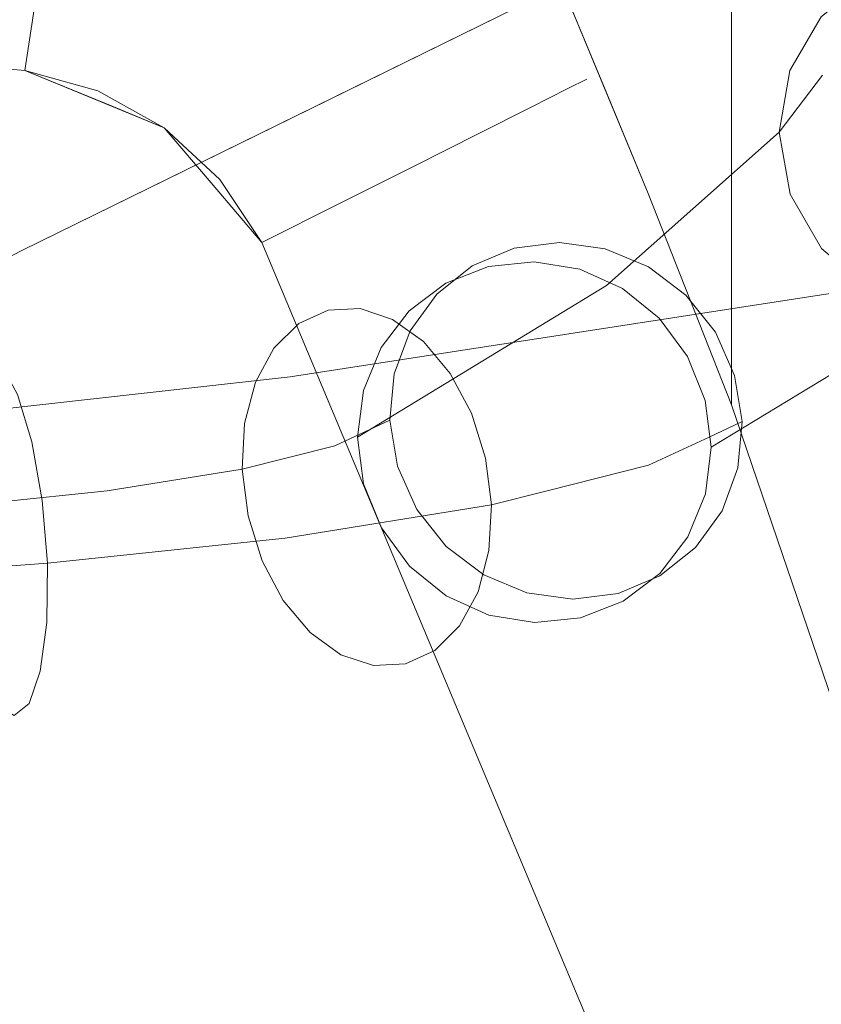
# Model space of a CAD drawing. Units: inches. Extents: x -11.9 to 12.7, y -12.2 to 11.9.
# Drawn here: x 8 to 9.9, y 7.3 to 9.6 of the extents above; entities that cross this region are included whole.
import ezdxf

# ---------------------------------------------------------------- set-up
doc = ezdxf.new("R2010")
doc.units = ezdxf.units.IN
doc.header["$MEASUREMENT"] = 0
doc.layers.add('SEAT-BASEMETAL', color=5, linetype='Continuous', lineweight=9)
doc.layers.add('SEAT-FABRIC', color=5, linetype='Continuous', lineweight=9)

msp = doc.modelspace()

# ---------------------------------------------------------------- linework, layer by layer
at = {"layer": 'SEAT-BASEMETAL'}
for points, invisible_edges in [([(10.1252, 9.7985, 6.9495), (9.9847, 9.7491, 6.9283), (9.6243, 9.4074, 9.8114)], 14), ([(10.2747, 9.7967, 6.9651), (10.1252, 9.7985, 6.9495), (9.6243, 9.4074, 9.8114)], 14), ([(10.0298, 9.3535, 9.875), (10.2747, 9.7967, 6.9651), (9.6243, 9.4074, 9.8114)], 15), ([(9.5795, 9.3669, 8.8682), (9.6243, 9.4074, 9.8114), (9.9847, 9.7491, 6.9283)], 15), ([(9.5795, 9.3669, 8.8682), (9.9847, 9.7491, 6.9283), (9.8704, 9.6547, 6.9042)], 13), ([(9.7957, 9.5264, 6.8799), (9.5795, 9.3669, 8.8682), (9.8704, 9.6547, 6.9042)], 3), ([(9.7957, 9.5264, 6.8799), (9.8704, 9.6547, 6.9042), (9.8735, 9.5158, 5.7929)], 14), ([(9.5795, 9.3669, 8.8682), (9.7957, 9.5264, 6.8799), (9.77, 9.3798, 6.8585)], 13), ([(9.7957, 9.5264, 6.8799), (9.8735, 9.5158, 5.7929), (9.77, 9.3798, 6.8585)], 1), ([(9.77, 9.3798, 6.8585), (9.8735, 9.5158, 5.7929), (9.7961, 9.2327, 6.8425)], 2), ([(9.871, 9.1027, 6.8338), (9.7961, 9.2327, 6.8425), (9.8735, 9.5158, 5.7929)], 14), ([(9.6243, 9.4074, 9.8114), (8.977, 9.0202, 12.638), (9.0784, 9.0601, 12.6678)], 13), ([(8.977, 9.0202, 12.638), (9.6243, 9.4074, 9.8114), (9.2591, 9.1461, 10.7549)], 15), ([(9.1873, 9.0716, 12.6958), (9.6243, 9.4074, 9.8114), (9.0784, 9.0601, 12.6678)], 3), ([(10.0298, 9.3535, 9.875), (9.6243, 9.4074, 9.8114), (9.1873, 9.0716, 12.6958)], 15), ([(9.6243, 9.4074, 9.8114), (9.5795, 9.3669, 8.8682), (9.2591, 9.1461, 10.7549)], 15), ([(9.7961, 9.2327, 6.8425), (9.3594, 9.0152, 9.7152), (9.77, 9.3798, 6.8585)], 1), ([(9.77, 9.3798, 6.8585), (9.3594, 9.0152, 9.7152), (9.5795, 9.3669, 8.8682)], 14), ([(9.1873, 9.0716, 12.6958), (9.2962, 9.0538, 12.72), (10.0298, 9.3535, 9.875)], 14), ([(9.3594, 9.0152, 9.7152), (9.2591, 9.1461, 10.7549), (9.5795, 9.3669, 8.8682)], 15), ([(9.2962, 9.0538, 12.72), (9.3978, 9.0079, 12.7388), (10.0298, 9.3535, 9.875)], 14), ([(9.485, 8.9371, 12.751), (10.0298, 9.3535, 9.875), (9.3978, 9.0079, 12.7388)], 3), ([(10.0298, 9.3535, 9.875), (9.485, 8.9371, 12.751), (9.552, 8.8463, 12.7557)], 13), ([(10.2126, 8.9978, 9.8612), (10.0298, 9.3535, 9.875), (9.552, 8.8463, 12.7557)], 15), ([(9.5401, 8.661, 9.7013), (9.3594, 9.0152, 9.7152), (9.7961, 9.2327, 6.8425)], 15), ([(9.7961, 9.2327, 6.8425), (9.871, 9.1027, 6.8338), (9.5401, 8.661, 9.7013)], 14), ([(9.3594, 9.0152, 9.7152), (8.7813, 8.7651, 12.5579), (9.2591, 9.1461, 10.7549)], 15), ([(8.8232, 8.8675, 12.5811), (9.2591, 9.1461, 10.7549), (8.7813, 8.7651, 12.5579)], 3), ([(8.8899, 8.9545, 12.6085), (9.2591, 9.1461, 10.7549), (8.8232, 8.8675, 12.5811)], 3), ([(9.2591, 9.1461, 10.7549), (8.8899, 8.9545, 12.6085), (8.977, 9.0202, 12.638)], 13), ([(9.0401, 9.0615, 12.3396), (9.1396, 9.1035, 12.3713), (9.2476, 9.1175, 12.3999)], 12), ([(9.0401, 9.0615, 12.3396), (9.2476, 9.1175, 12.3999), (9.3566, 9.1025, 12.4235)], 13), ([(9.1658, 9.0151, 12.891), (9.2476, 9.1175, 12.3999), (9.1396, 9.1035, 12.3713)], 13), ([(9.2476, 9.1175, 12.3999), (9.1658, 9.0151, 12.891), (9.3566, 9.1025, 12.4235)], 3), ([(9.1396, 9.1035, 12.3713), (9.0401, 9.0615, 12.3396), (8.8793, 8.9856, 12.7174)], 14), ([(8.8793, 8.9856, 12.7174), (9.1658, 9.0151, 12.891), (9.1396, 9.1035, 12.3713)], 15), ([(9.6641, 8.801, 12.4429), (9.0401, 9.0615, 12.3396), (9.3566, 9.1025, 12.4235)], 15), ([(9.3566, 9.1025, 12.4235), (9.1658, 9.0151, 12.891), (9.4471, 8.8784, 12.8394)], 15), ([(9.3566, 9.1025, 12.4235), (9.4592, 9.0596, 12.4405), (9.6184, 8.9036, 12.4505)], 14), ([(9.6184, 8.9036, 12.4505), (9.6641, 8.801, 12.4429), (9.3566, 9.1025, 12.4235)], 14), ([(9.3566, 9.1025, 12.4235), (9.4471, 8.8784, 12.8394), (9.4592, 9.0596, 12.4405)], 3), ([(9.9857, 9.0054, 6.8336), (9.5401, 8.661, 9.7013), (9.871, 9.1027, 6.8338)], 3), ([(9.0784, 9.0601, 12.6678), (9.3978, 9.0079, 12.7388), (9.1873, 9.0716, 12.6958)], 3), ([(9.3978, 9.0079, 12.7388), (9.2962, 9.0538, 12.72), (9.1873, 9.0716, 12.6958)], 12), ([(8.8442, 8.6948, 12.2256), (8.8924, 8.9068, 12.2758), (9.0401, 9.0615, 12.3396)], 15), ([(8.8442, 8.6948, 12.2256), (9.0401, 9.0615, 12.3396), (8.9082, 8.4823, 12.2024)], 15), ([(8.9558, 8.9945, 12.3071), (8.8793, 8.9856, 12.7174), (9.0401, 9.0615, 12.3396)], 3), ([(8.8899, 8.9545, 12.6085), (9.0784, 9.0601, 12.6678), (8.977, 9.0202, 12.638)], 1), ([(9.3978, 9.0079, 12.7388), (9.0784, 9.0601, 12.6678), (8.8899, 8.9545, 12.6085)], 15), ([(8.9558, 8.9945, 12.3071), (9.0401, 9.0615, 12.3396), (8.8924, 8.9068, 12.2758)], 2), ([(9.0401, 9.0615, 12.3396), (9.17, 8.2834, 12.2295), (8.9082, 8.4823, 12.2024)], 15), ([(9.4865, 8.3244, 12.3133), (9.0401, 9.0615, 12.3396), (9.6824, 8.6911, 12.4273)], 15), ([(9.6641, 8.801, 12.4429), (9.6824, 8.6911, 12.4273), (9.0401, 9.0615, 12.3396)], 14), ([(9.0401, 9.0615, 12.3396), (9.4865, 8.3244, 12.3133), (9.17, 8.2834, 12.2295)], 15), ([(9.5485, 8.9918, 12.4497), (9.4592, 9.0596, 12.4405), (9.4471, 8.8784, 12.8394)], 14), ([(9.5485, 8.9918, 12.4497), (9.6184, 8.9036, 12.4505), (9.4592, 9.0596, 12.4405)], 2), ([(8.6972, 8.9565, 13.1265), (9.1658, 9.0151, 12.891), (8.8793, 8.9856, 12.7174)], 15), ([(8.7734, 8.9599, 13.2092), (9.1658, 9.0151, 12.891), (8.6972, 8.9565, 13.1265)], 3), ([(8.7671, 8.6544, 12.5403), (9.3594, 9.0152, 9.7152), (8.7816, 8.5429, 12.5295)], 2), ([(9.3594, 9.0152, 9.7152), (8.7671, 8.6544, 12.5403), (8.7813, 8.7651, 12.5579)], 12), ([(8.8507, 8.9344, 13.2869), (9.1658, 9.0151, 12.891), (8.7734, 8.9599, 13.2092)], 3), ([(8.8238, 8.4381, 12.5264), (8.7816, 8.5429, 12.5295), (9.3594, 9.0152, 9.7152)], 14), ([(9.3594, 9.0152, 9.7152), (9.5401, 8.661, 9.7013), (8.8238, 8.4381, 12.5264)], 15), ([(8.8899, 8.9545, 12.6085), (8.8238, 8.4381, 12.5264), (9.3978, 9.0079, 12.7388)], 15), ([(8.8238, 8.4381, 12.5264), (9.3988, 8.2642, 12.6441), (9.3978, 9.0079, 12.7388)], 15), ([(8.9239, 8.8818, 13.3543), (9.1658, 9.0151, 12.891), (8.8507, 8.9344, 13.2869)], 3), ([(9.1658, 9.0151, 12.891), (8.9239, 8.8818, 13.3543), (9.2773, 8.7834, 13.1613)], 15), ([(9.1658, 9.0151, 12.891), (9.2773, 8.7834, 13.1613), (9.4471, 8.8784, 12.8394)], 15), ([(9.3978, 9.0079, 12.7388), (9.552, 8.8463, 12.7557), (9.485, 8.9371, 12.751)], 1), ([(9.552, 8.8463, 12.7557), (9.3978, 9.0079, 12.7388), (9.3988, 8.2642, 12.6441)], 15), ([(9.5401, 8.661, 9.7013), (9.9857, 9.0054, 6.8336), (10.1263, 8.9527, 6.8417)], 13), ([(10.2126, 8.9978, 9.8612), (9.552, 8.8463, 12.7557), (9.5942, 8.7415, 12.7526)], 13), ([(9.5942, 8.7415, 12.7526), (9.6087, 8.6299, 12.7419), (10.2126, 8.9978, 9.8612)], 12), ([(10.2126, 8.9978, 9.8612), (9.5945, 8.5192, 12.7243), (9.9453, 8.6209, 10.8089)], 15), ([(9.6087, 8.6299, 12.7419), (9.5945, 8.5192, 12.7243), (10.2126, 8.9978, 9.8612)], 2), ([(8.5243, 8.7846, 12.9041), (8.5682, 8.8657, 12.9686), (8.8793, 8.9856, 12.7174)], 14), ([(8.8793, 8.9856, 12.7174), (8.7128, 8.6337, 12.5513), (8.5243, 8.7846, 12.9041)], 15), ([(8.5682, 8.8657, 12.9686), (8.6272, 8.9243, 13.0444), (8.8793, 8.9856, 12.7174)], 14), ([(8.8793, 8.9856, 12.7174), (8.6272, 8.9243, 13.0444), (8.6972, 8.9565, 13.1265)], 13), ([(8.7128, 8.6337, 12.5513), (8.8793, 8.9856, 12.7174), (8.8924, 8.9068, 12.2758)], 15), ([(8.8924, 8.9068, 12.2758), (8.8793, 8.9856, 12.7174), (8.9558, 8.9945, 12.3071)], 3), ([(9.6184, 8.9036, 12.4505), (9.5485, 8.9918, 12.4497), (9.4471, 8.8784, 12.8394)], 14), ([(8.7734, 8.9599, 13.2092), (8.3586, 8.8972, 13.4794), (8.8507, 8.9344, 13.2869)], 3), ([(8.6972, 8.9565, 13.1265), (8.3586, 8.8972, 13.4794), (8.7734, 8.9599, 13.2092)], 3), ([(8.6972, 8.9565, 13.1265), (8.6272, 8.9243, 13.0444), (8.3586, 8.8972, 13.4794)], 14), ([(8.8899, 8.9545, 12.6085), (8.8232, 8.8675, 12.5811), (8.7813, 8.7651, 12.5579)], 12), ([(8.8899, 8.9545, 12.6085), (8.7813, 8.7651, 12.5579), (8.8238, 8.4381, 12.5264)], 15), ([(10.1263, 8.9527, 6.8417), (9.9519, 8.6074, 9.7659), (9.5401, 8.661, 9.7013)], 15), ([(8.8507, 8.9344, 13.2869), (8.3586, 8.8972, 13.4794), (8.4875, 8.7304, 13.756)], 15), ([(8.9239, 8.8818, 13.3543), (8.8507, 8.9344, 13.2869), (8.4875, 8.7304, 13.756)], 14), ([(8.6272, 8.9243, 13.0444), (8.5682, 8.8657, 12.9686), (8.217, 8.7938, 13.196)], 14), ([(8.217, 8.7938, 13.196), (8.3586, 8.8972, 13.4794), (8.6272, 8.9243, 13.0444)], 15), ([(8.7128, 8.6337, 12.5513), (8.8924, 8.9068, 12.2758), (8.8544, 8.8047, 12.2481)], 13), ([(8.8442, 8.6948, 12.2256), (8.8544, 8.8047, 12.2481), (8.8924, 8.9068, 12.2758)], 12), ([(9.6184, 8.9036, 12.4505), (9.4471, 8.8784, 12.8394), (9.6033, 8.6542, 12.6236)], 15), ([(9.6184, 8.9036, 12.4505), (9.6033, 8.6542, 12.6236), (9.6641, 8.801, 12.4429)], 3), ([(8.217, 8.7938, 13.196), (7.8443, 8.8222, 13.4666), (8.3586, 8.8972, 13.4794)], 15), ([(7.8796, 8.8509, 13.6092), (8.3586, 8.8972, 13.4794), (7.8443, 8.8222, 13.4666)], 3), ([(7.8796, 8.8509, 13.6092), (7.9194, 8.8277, 13.7521), (8.3586, 8.8972, 13.4794)], 14), ([(7.9194, 8.8277, 13.7521), (8.4875, 8.7304, 13.756), (8.3586, 8.8972, 13.4794)], 15), ([(8.9239, 8.8818, 13.3543), (8.4875, 8.7304, 13.756), (8.9878, 8.8055, 13.4068)], 3), ([(9.2773, 8.7834, 13.1613), (8.9239, 8.8818, 13.3543), (8.9878, 8.8055, 13.4068)], 13), ([(8.5243, 8.7846, 12.9041), (8.217, 8.7938, 13.196), (8.5682, 8.8657, 12.9686)], 3), ([(9.4595, 8.5873, 12.9797), (9.4471, 8.8784, 12.8394), (9.2773, 8.7834, 13.1613)], 15), ([(9.6033, 8.6542, 12.6236), (9.4471, 8.8784, 12.8394), (9.4595, 8.5873, 12.9797)], 3), ([(9.552, 8.8463, 12.7557), (9.3988, 8.2642, 12.6441), (9.4859, 8.3299, 12.6736)], 13), ([(9.552, 8.8463, 12.7557), (9.4859, 8.3299, 12.6736), (9.5942, 8.7415, 12.7526)], 3), ([(8.217, 8.7938, 13.196), (7.8176, 8.7453, 13.3413), (7.8443, 8.8222, 13.4666)], 13), ([(7.9194, 8.8277, 13.7521), (7.9584, 8.7557, 13.8771), (8.4875, 8.7304, 13.756)], 14), ([(7.8025, 8.6291, 13.2479), (8.217, 8.7938, 13.196), (8.1712, 8.5263, 13.0559)], 15), ([(8.217, 8.7938, 13.196), (7.8025, 8.6291, 13.2479), (7.8176, 8.7453, 13.3413)], 13), ([(8.217, 8.7938, 13.196), (8.4985, 8.6864, 12.8555), (8.1712, 8.5263, 13.0559)], 15), ([(8.217, 8.7938, 13.196), (8.5243, 8.7846, 12.9041), (8.4985, 8.6864, 12.8555)], 13), ([(9.0382, 8.7108, 13.4408), (8.9878, 8.8055, 13.4068), (8.4875, 8.7304, 13.756)], 14), ([(8.8544, 8.8047, 12.2481), (8.8442, 8.6948, 12.2256), (8.7128, 8.6337, 12.5513)], 12), ([(9.0382, 8.7108, 13.4408), (9.2773, 8.7834, 13.1613), (8.9878, 8.8055, 13.4068)], 3), ([(9.6641, 8.801, 12.4429), (9.6033, 8.6542, 12.6236), (9.6824, 8.6911, 12.4273)], 1), ([(8.7128, 8.6337, 12.5513), (8.4985, 8.6864, 12.8555), (8.5243, 8.7846, 12.9041)], 13), ([(8.8238, 8.4381, 12.5264), (8.7813, 8.7651, 12.5579), (8.7671, 8.6544, 12.5403)], 13), ([(9.0382, 8.7108, 13.4408), (9.2186, 8.5264, 13.2801), (9.2773, 8.7834, 13.1613)], 15), ([(9.4595, 8.5873, 12.9797), (9.2773, 8.7834, 13.1613), (9.2186, 8.5264, 13.2801)], 3), ([(7.9924, 8.643, 13.9701), (7.9584, 8.7557, 13.8771), (6.9852, 8.6126, 14.094)], 14), ([(7.9584, 8.7557, 13.8771), (7.9924, 8.643, 13.9701), (8.4875, 8.7304, 13.756)], 14), ([(9.5942, 8.7415, 12.7526), (9.4859, 8.3299, 12.6736), (9.6087, 8.6299, 12.7419)], 3), ([(8.017, 8.5037, 14.0192), (8.4875, 8.7304, 13.756), (7.9924, 8.643, 13.9701)], 3), ([(8.017, 8.5037, 14.0192), (8.5948, 8.4136, 13.7984), (8.4875, 8.7304, 13.756)], 15), ([(8.4875, 8.7304, 13.756), (8.5948, 8.4136, 13.7984), (9.0382, 8.7108, 13.4408)], 15), ([(8.5948, 8.4136, 13.7984), (9.0716, 8.6042, 13.4541), (9.0382, 8.7108, 13.4408)], 13), ([(8.7128, 8.6337, 12.5513), (8.8442, 8.6948, 12.2256), (8.8625, 8.5849, 12.2101)], 12), ([(8.9082, 8.4823, 12.2024), (8.8625, 8.5849, 12.2101), (8.8442, 8.6948, 12.2256)], 12), ([(9.0382, 8.7108, 13.4408), (9.0716, 8.6042, 13.4541), (9.2186, 8.5264, 13.2801)], 14), ([(8.1712, 8.5263, 13.0559), (8.4985, 8.6864, 12.8555), (8.4925, 8.578, 12.8259)], 1), ([(8.7128, 8.6337, 12.5513), (8.4925, 8.578, 12.8259), (8.4985, 8.6864, 12.8555)], 12), ([(9.4865, 8.3244, 12.3133), (9.6824, 8.6911, 12.4273), (9.6342, 8.479, 12.3771)], 15), ([(9.6722, 8.5812, 12.4049), (9.6824, 8.6911, 12.4273), (9.6033, 8.6542, 12.6236)], 12), ([(9.6342, 8.479, 12.3771), (9.6824, 8.6911, 12.4273), (9.6722, 8.5812, 12.4049)], 1), ([(8.7671, 8.6544, 12.5403), (8.7816, 8.5429, 12.5295), (8.8238, 8.4381, 12.5264)], 12), ([(8.8908, 8.3472, 12.5311), (8.8238, 8.4381, 12.5264), (9.5401, 8.661, 9.7013)], 14), ([(9.5401, 8.661, 9.7013), (8.978, 8.2764, 12.5433), (8.8908, 8.3472, 12.5311)], 13), ([(8.978, 8.2764, 12.5433), (9.5401, 8.661, 9.7013), (9.0796, 8.2306, 12.5621)], 3), ([(9.5401, 8.661, 9.7013), (9.1885, 8.2128, 12.5863), (9.0796, 8.2306, 12.5621)], 13), ([(9.5401, 8.661, 9.7013), (9.9519, 8.6074, 9.7659), (9.1885, 8.2128, 12.5863)], 15), ([(9.4595, 8.5873, 12.9797), (9.2867, 8.2313, 12.8092), (9.6033, 8.6542, 12.6236)], 3), ([(9.6033, 8.6542, 12.6236), (9.2867, 8.2313, 12.8092), (9.6342, 8.479, 12.3771)], 15), ([(9.6342, 8.479, 12.3771), (9.6722, 8.5812, 12.4049), (9.6033, 8.6542, 12.6236)], 14), ([(7.9924, 8.643, 13.9701), (6.9852, 8.6126, 14.094), (7.5147, 8.3168, 14.1266)], 15), ([(8.017, 8.5037, 14.0192), (7.9924, 8.643, 13.9701), (7.5147, 8.3168, 14.1266)], 14), ([(7.8025, 8.6291, 13.2479), (8.1712, 8.5263, 13.0559), (7.8011, 8.488, 13.1981)], 1), ([(8.4925, 8.578, 12.8259), (8.7128, 8.6337, 12.5513), (8.5067, 8.4667, 12.8175)], 2), ([(8.5401, 8.36, 12.8307), (8.5067, 8.4667, 12.8175), (8.7128, 8.6337, 12.5513)], 14), ([(8.5401, 8.36, 12.8307), (8.7128, 8.6337, 12.5513), (8.9063, 8.2593, 12.5918)], 15), ([(8.8625, 8.5849, 12.2101), (8.9082, 8.4823, 12.2024), (8.7128, 8.6337, 12.5513)], 14), ([(8.9082, 8.4823, 12.2024), (8.9063, 8.2593, 12.5918), (8.7128, 8.6337, 12.5513)], 15), ([(9.5945, 8.5192, 12.7243), (9.6087, 8.6299, 12.7419), (9.4859, 8.3299, 12.6736)], 14), ([(9.0858, 8.4928, 13.4456), (9.0716, 8.6042, 13.4541), (8.5948, 8.4136, 13.7984)], 2), ([(9.0716, 8.6042, 13.4541), (9.0858, 8.4928, 13.4456), (9.2186, 8.5264, 13.2801)], 12), ([(9.9519, 8.6074, 9.7659), (9.2974, 8.2242, 12.6143), (9.1885, 8.2128, 12.5863)], 13), ([(9.9519, 8.6074, 9.7659), (9.3988, 8.2642, 12.6441), (9.2974, 8.2242, 12.6143)], 13), ([(9.3988, 8.2642, 12.6441), (9.9519, 8.6074, 9.7659), (9.9453, 8.6209, 10.8089)], 15), ([(9.4859, 8.3299, 12.6736), (9.3988, 8.2642, 12.6441), (9.9453, 8.6209, 10.8089)], 14), ([(9.4859, 8.3299, 12.6736), (9.9453, 8.6209, 10.8089), (9.5526, 8.4168, 12.701)], 3), ([(9.5526, 8.4168, 12.701), (9.9453, 8.6209, 10.8089), (9.5945, 8.5192, 12.7243)], 3), ([(8.4925, 8.578, 12.8259), (8.5067, 8.4667, 12.8175), (8.1712, 8.5263, 13.0559)], 2), ([(9.4595, 8.5873, 12.9797), (9.2186, 8.5264, 13.2801), (9.2867, 8.2313, 12.8092)], 14), ([(7.8011, 8.488, 13.1981), (8.1712, 8.5263, 13.0559), (7.8133, 8.3388, 13.1977)], 2), ([(8.1712, 8.5263, 13.0559), (8.28, 8.1462, 13.1617), (7.8133, 8.3388, 13.1977)], 15), ([(8.5067, 8.4667, 12.8175), (8.5401, 8.36, 12.8307), (8.1712, 8.5263, 13.0559)], 14), ([(8.28, 8.1462, 13.1617), (8.1712, 8.5263, 13.0559), (8.5401, 8.36, 12.8307)], 15), ([(9.054, 8.2863, 13.3674), (9.2186, 8.5264, 13.2801), (9.0798, 8.3844, 13.4161)], 3), ([(9.2867, 8.2313, 12.8092), (9.2186, 8.5264, 13.2801), (9.054, 8.2863, 13.3674)], 15), ([(9.0798, 8.3844, 13.4161), (9.2186, 8.5264, 13.2801), (9.0858, 8.4928, 13.4456)], 1), ([(9.5945, 8.5192, 12.7243), (9.4859, 8.3299, 12.6736), (9.5526, 8.4168, 12.701)], 1), ([(8.0293, 8.3545, 14.0189), (8.017, 8.5037, 14.0192), (7.5147, 8.3168, 14.1266)], 2), ([(8.017, 8.5037, 14.0192), (8.0293, 8.3545, 14.0189), (8.5948, 8.4136, 13.7984)], 12), ([(8.5948, 8.4136, 13.7984), (9.0798, 8.3844, 13.4161), (9.0858, 8.4928, 13.4456)], 1), ([(8.9082, 8.4823, 12.2024), (8.9781, 8.3941, 12.2033), (8.9063, 8.2593, 12.5918)], 14), ([(8.9082, 8.4823, 12.2024), (9.17, 8.2834, 12.2295), (8.9781, 8.3941, 12.2033)], 3), ([(9.6342, 8.479, 12.3771), (9.2867, 8.2313, 12.8092), (9.5708, 8.3914, 12.3459)], 3), ([(9.5708, 8.3914, 12.3459), (9.4865, 8.3244, 12.3133), (9.6342, 8.479, 12.3771)], 2), ([(8.8238, 8.4381, 12.5264), (8.8908, 8.3472, 12.5311), (9.3988, 8.2642, 12.6441)], 14), ([(8.3846, 8.1996, 13.8156), (8.5948, 8.4136, 13.7984), (8.0293, 8.3545, 14.0189)], 13), ([(8.3846, 8.1996, 13.8156), (8.7251, 8.2221, 13.6151), (8.5948, 8.4136, 13.7984)], 15), ([(8.5948, 8.4136, 13.7984), (8.7251, 8.2221, 13.6151), (9.0798, 8.3844, 13.4161)], 15), ([(8.9781, 8.3941, 12.2033), (9.0674, 8.3263, 12.2125), (8.9063, 8.2593, 12.5918)], 14), ([(9.17, 8.2834, 12.2295), (9.0674, 8.3263, 12.2125), (8.9781, 8.3941, 12.2033)], 12), ([(9.5708, 8.3914, 12.3459), (9.2867, 8.2313, 12.8092), (9.4865, 8.3244, 12.3133)], 3), ([(8.7251, 8.2221, 13.6151), (9.054, 8.2863, 13.3674), (9.0798, 8.3844, 13.4161)], 13), ([(8.0278, 8.2133, 13.969), (8.0293, 8.3545, 14.0189), (7.5147, 8.3168, 14.1266)], 12), ([(8.0278, 8.2133, 13.969), (8.3846, 8.1996, 13.8156), (8.0293, 8.3545, 14.0189)], 3), ([(8.28, 8.1462, 13.1617), (8.5401, 8.36, 12.8307), (8.5905, 8.2653, 12.8648)], 13), ([(8.5905, 8.2653, 12.8648), (8.5401, 8.36, 12.8307), (8.9063, 8.2593, 12.5918)], 14), ([(8.8908, 8.3472, 12.5311), (8.978, 8.2764, 12.5433), (9.0796, 8.2306, 12.5621)], 12), ([(9.0796, 8.2306, 12.5621), (9.3988, 8.2642, 12.6441), (8.8908, 8.3472, 12.5311)], 15), ([(8.28, 8.1462, 13.1617), (7.8378, 8.1996, 13.2469), (7.8133, 8.3388, 13.1977)], 13), ([(9.1667, 8.2113, 12.5597), (8.9063, 8.2593, 12.5918), (9.0674, 8.3263, 12.2125)], 15), ([(9.0674, 8.3263, 12.2125), (9.17, 8.2834, 12.2295), (9.1667, 8.2113, 12.5597)], 14), ([(9.17, 8.2834, 12.2295), (9.4865, 8.3244, 12.3133), (9.279, 8.2684, 12.2531)], 3), ([(9.387, 8.2824, 12.2817), (9.279, 8.2684, 12.2531), (9.4865, 8.3244, 12.3133)], 2), ([(9.387, 8.2824, 12.2817), (9.4865, 8.3244, 12.3133), (9.2867, 8.2313, 12.8092)], 14), ([(7.5147, 8.3168, 14.1266), (7.0075, 8.0118, 13.9901), (8.0126, 8.0972, 13.8756)], 15), ([(8.0278, 8.2133, 13.969), (7.5147, 8.3168, 14.1266), (8.0126, 8.0972, 13.8756)], 3), ([(8.7251, 8.2221, 13.6151), (9.0101, 8.2051, 13.303), (9.054, 8.2863, 13.3674)], 13), ([(9.2867, 8.2313, 12.8092), (9.054, 8.2863, 13.3674), (9.0101, 8.2051, 13.303)], 13), ([(9.1667, 8.2113, 12.5597), (9.17, 8.2834, 12.2295), (9.279, 8.2684, 12.2531)], 13), ([(9.387, 8.2824, 12.2817), (9.1667, 8.2113, 12.5597), (9.279, 8.2684, 12.2531)], 3), ([(9.2867, 8.2313, 12.8092), (9.1667, 8.2113, 12.5597), (9.387, 8.2824, 12.2817)], 15), ([(8.28, 8.1462, 13.1617), (8.5905, 8.2653, 12.8648), (8.6544, 8.1891, 12.9173)], 13), ([(8.6544, 8.1891, 12.9173), (8.5905, 8.2653, 12.8648), (8.9063, 8.2593, 12.5918)], 14), ([(8.9925, 8.1608, 12.8176), (8.6544, 8.1891, 12.9173), (8.9063, 8.2593, 12.5918)], 15), ([(8.9063, 8.2593, 12.5918), (9.1667, 8.2113, 12.5597), (8.9925, 8.1608, 12.8176)], 15), ([(9.0796, 8.2306, 12.5621), (9.1885, 8.2128, 12.5863), (9.3988, 8.2642, 12.6441)], 14), ([(9.3988, 8.2642, 12.6441), (9.1885, 8.2128, 12.5863), (9.2974, 8.2242, 12.6143)], 1), ([(9.2867, 8.2313, 12.8092), (8.8811, 8.1143, 13.1451), (8.9925, 8.1608, 12.8176)], 15), ([(9.2867, 8.2313, 12.8092), (8.9511, 8.1465, 13.2271), (8.8811, 8.1143, 13.1451)], 13), ([(9.2867, 8.2313, 12.8092), (9.0101, 8.2051, 13.303), (8.9511, 8.1465, 13.2271)], 13), ([(9.2867, 8.2313, 12.8092), (8.9925, 8.1608, 12.8176), (9.1667, 8.2113, 12.5597)], 15), ([(8.0126, 8.0972, 13.8756), (8.3846, 8.1996, 13.8156), (8.0278, 8.2133, 13.969)], 3), ([(8.3846, 8.1996, 13.8156), (8.4943, 8.0669, 13.5322), (8.7251, 8.2221, 13.6151)], 15), ([(8.7251, 8.2221, 13.6151), (8.4943, 8.0669, 13.5322), (8.9511, 8.1465, 13.2271)], 15), ([(8.9511, 8.1465, 13.2271), (9.0101, 8.2051, 13.303), (8.7251, 8.2221, 13.6151)], 14), ([(7.8378, 8.1996, 13.2469), (8.28, 8.1462, 13.1617), (7.8715, 8.0872, 13.3395)], 3), ([(8.3846, 8.1996, 13.8156), (8.0126, 8.0972, 13.8756), (7.9857, 8.0202, 13.7499)], 13), ([(8.3846, 8.1996, 13.8156), (7.9857, 8.0202, 13.7499), (8.4943, 8.0669, 13.5322)], 15), ([(8.4996, 8.0646, 13.2684), (8.28, 8.1462, 13.1617), (8.6544, 8.1891, 12.9173)], 15), ([(8.4996, 8.0646, 13.2684), (8.6544, 8.1891, 12.9173), (8.7276, 8.1364, 12.9847)], 13), ([(8.9925, 8.1608, 12.8176), (8.7276, 8.1364, 12.9847), (8.6544, 8.1891, 12.9173)], 13), ([(8.8049, 8.1109, 13.0624), (8.7276, 8.1364, 12.9847), (8.9925, 8.1608, 12.8176)], 14), ([(8.8049, 8.1109, 13.0624), (8.9925, 8.1608, 12.8176), (8.8811, 8.1143, 13.1451)], 3), ([(7.8715, 8.0872, 13.3395), (8.28, 8.1462, 13.1617), (7.9107, 8.0148, 13.4648)], 3), ([(7.9107, 8.0148, 13.4648), (8.28, 8.1462, 13.1617), (8.4996, 8.0646, 13.2684)], 15), ([(8.8811, 8.1143, 13.1451), (8.9511, 8.1465, 13.2271), (8.4943, 8.0669, 13.5322)], 14), ([(8.4996, 8.0646, 13.2684), (8.7276, 8.1364, 12.9847), (8.8049, 8.1109, 13.0624)], 13), ([(8.4996, 8.0646, 13.2684), (8.8811, 8.1143, 13.1451), (8.4943, 8.0669, 13.5322)], 15), ([(8.4996, 8.0646, 13.2684), (8.8049, 8.1109, 13.0624), (8.8811, 8.1143, 13.1451)], 13), ([(7.9857, 8.0202, 13.7499), (8.0126, 8.0972, 13.8756), (7.0075, 8.0118, 13.9901)], 14), ([(7.9502, 7.9916, 13.607), (7.9107, 8.0148, 13.4648), (8.4996, 8.0646, 13.2684)], 14), ([(7.9502, 7.9916, 13.607), (8.4943, 8.0669, 13.5322), (7.9857, 8.0202, 13.7499)], 3), ([(8.4996, 8.0646, 13.2684), (8.4943, 8.0669, 13.5322), (7.9502, 7.9916, 13.607)], 15), ([(7.9857, 8.0202, 13.7499), (7.0075, 8.0118, 13.9901), (7.018, 7.944, 13.8362)], 13), ([(7.9502, 7.9916, 13.607), (7.9857, 8.0202, 13.7499), (7.018, 7.944, 13.8362)], 14)]:
    msp.add_3dface(points, dxfattribs=dict(at, invisible_edges=invisible_edges))
at = {"layer": 'SEAT-FABRIC'}
for points, invisible_edges in [([(9.4588, 9.2341, 17.3461), (9.6564, 10.8355, 17.154), (9.2532, 9.9478, 17.5485)], 15), ([(9.6564, 10.8355, 17.154), (9.4588, 9.2341, 17.3461), (9.6564, 8.7314, 17.154)], 1), ([(9.8479, 10.6552, 16.9676), (9.6564, 10.8355, 17.154), (9.6564, 8.7314, 17.154)], 12), ([(10.1291, 7.3432, 16.689), (9.8479, 10.6552, 16.9676), (9.6564, 8.7314, 17.154)], 3), ([(9.8479, 10.6552, 16.9676), (10.1291, 7.3432, 16.689), (10.024, 10.4482, 16.7938)], 3), ([(7.5001, 10.3185, 17.3021), (6.6989, 8.4455, 17.1895), (7.9686, 9.0982, 17.368)], 13), ([(7.9686, 9.0982, 17.368), (8.3848, 10.1716, 17.4264), (7.5001, 10.3185, 17.3021)], 13), ([(7.9686, 9.0982, 17.368), (9.2532, 9.7295, 17.5485), (8.3848, 10.1716, 17.4264)], 14), ([(9.2532, 9.9478, 17.5485), (9.2532, 9.7295, 17.5485), (9.4588, 9.2341, 17.3461)], 12), ([(5.0227, 9.7756, 16.7323), (5.6551, 9.9128, 16.7467), (7.9756, 9.5268, 16.7323)], 3), ([(7.9756, 9.5268, 16.7323), (5.6551, 9.9128, 16.7467), (8.0072, 9.7329, 16.758)], 3), ([(8.6907, 9.9182, 18.2055), (8.5982, 9.769, 18.3593), (8.834, 9.5681, 18.3471)], 15), ([(8.6907, 9.9182, 18.2055), (8.834, 9.5681, 18.3471), (8.9656, 9.6554, 18.2055)], 15), ([(9.0439, 9.8618, 17.4061), (9.3125, 9.5063, 17.5113), (9.2676, 9.4836, 17.304)], 13), ([(9.0506, 9.7402, 17.2064), (9.0439, 9.8618, 17.4061), (9.2676, 9.4836, 17.304)], 15), ([(9.3125, 9.5063, 17.5113), (9.0439, 9.8618, 17.4061), (9.137, 9.7919, 17.6181)], 15), ([(-5.8639, 9.5047, 15.2398), (-5.093, 9.8312, 15.5721), (10.585, 9.4905, 15.2241)], 14), ([(10.4197, 9.8312, 15.5721), (10.585, 9.4905, 15.2241), (-5.093, 9.8312, 15.5721)], 2), ([(9.1804, 9.4397, 18.1213), (8.9825, 9.8185, 18.0298), (8.9656, 9.6554, 18.2055)], 15), ([(9.2676, 9.4836, 17.9322), (8.9825, 9.8185, 18.0298), (9.1804, 9.4397, 18.1213)], 3), ([(9.107, 9.7889, 17.8301), (8.9825, 9.8185, 18.0298), (9.2676, 9.4836, 17.9322)], 15), ([(5.0227, 9.7756, 18.5039), (2.0632, 9.6226, 18.5039), (10.1398, 4.3873, 18.5039)], 14), ([(5.0227, 9.7756, 16.7323), (10.1398, 4.3873, 16.7323), (2.0632, 9.6226, 16.7323)], 3), ([(5.0227, 9.7756, 16.7323), (7.9756, 9.5268, 16.7323), (7.9756, 9.5268, 18.5039), (5.0227, 9.7756, 18.5039)], 8), ([(5.0227, 9.7756, 18.5039), (7.9756, 9.5268, 18.5039), (8.0072, 9.7329, 18.4782)], 12), ([(5.0227, 9.7756, 18.5039), (10.1398, 4.3873, 18.5039), (9.5062, 6.8085, 18.5039), (7.9756, 9.5268, 18.5039)], 5), ([(5.0227, 9.7756, 16.7323), (7.9756, 9.5268, 16.7323), (9.5062, 6.8085, 16.7323), (10.1398, 4.3873, 16.7323)], 10), ([(7.9756, 9.5268, 18.5039), (7.9756, 9.5268, 16.7323), (5.0227, 9.7756, 16.7323), (5.0227, 9.7756, 18.5039)], 4), ([(8.3108, 9.7452, 16.7898), (8.5983, 9.791, 16.8891), (8.4908, 9.6428, 16.791)], 15), ([(8.5983, 9.791, 16.8891), (8.6438, 9.5034, 16.7898), (8.4908, 9.6428, 16.791)], 15), ([(8.8358, 9.5659, 16.8891), (8.5983, 9.791, 16.8891), (8.9011, 9.7307, 17.0307)], 15), ([(8.5983, 9.791, 16.8891), (8.8358, 9.5659, 16.8891), (8.6438, 9.5034, 16.7898)], 15), ([(9.107, 9.7889, 17.8301), (9.3125, 9.5063, 17.7249), (9.137, 9.7919, 17.6181)], 15), ([(9.107, 9.7889, 17.8301), (9.2676, 9.4836, 17.9322), (9.3125, 9.5063, 17.7249)], 13), ([(9.3125, 9.5063, 17.7249), (9.3125, 9.5063, 17.5113), (9.137, 9.7919, 17.6181)], 14), ([(8.6414, 9.5059, 18.4464), (8.5982, 9.769, 18.3593), (8.3815, 9.7091, 18.4464)], 15), ([(8.5982, 9.769, 18.3593), (8.6414, 9.5059, 18.4464), (8.834, 9.5681, 18.3471)], 15), ([(8.0072, 9.7329, 16.758), (8.1827, 9.6407, 16.748), (7.9756, 9.5268, 16.7323)], 3), ([(8.193, 9.6661, 18.4825), (8.0072, 9.7329, 18.4782), (7.9756, 9.5268, 18.5039)], 13), ([(8.0072, 9.7329, 16.758), (8.3108, 9.7452, 16.7898), (8.1827, 9.6407, 16.748)], 15), ([(8.1827, 9.6407, 16.748), (8.3108, 9.7452, 16.7898), (8.3392, 9.5652, 16.748)], 15), ([(8.3392, 9.5652, 16.748), (8.3108, 9.7452, 16.7898), (8.4908, 9.6428, 16.791)], 15), ([(9.3602, 9.4716, 17.4432), (9.2532, 9.7295, 17.5485), (8.783, 9.4984, 17.4824)], 12), ([(8.9011, 9.7307, 17.0307), (9.056, 9.377, 16.9551), (8.8358, 9.5659, 16.8891)], 15), ([(9.1804, 9.4397, 17.1149), (8.9011, 9.7307, 17.0307), (9.0506, 9.7402, 17.2064)], 15), ([(8.9011, 9.7307, 17.0307), (9.1804, 9.4397, 17.1149), (9.056, 9.377, 16.9551)], 13), ([(9.0506, 9.7402, 17.2064), (9.2676, 9.4836, 17.304), (9.1804, 9.4397, 17.1149)], 13), ([(8.193, 9.6661, 18.4825), (8.3458, 9.5506, 18.4899), (8.3815, 9.7091, 18.4464)], 15), ([(8.3815, 9.7091, 18.4464), (8.3458, 9.5506, 18.4899), (8.4766, 9.44, 18.4914)], 15), ([(8.3815, 9.7091, 18.4464), (8.4766, 9.44, 18.4914), (8.6414, 9.5059, 18.4464)], 15), ([(8.193, 9.6661, 18.4825), (7.9756, 9.5268, 18.5039), (8.1415, 9.4586, 18.5039)], 13), ([(8.3458, 9.5506, 18.4899), (8.193, 9.6661, 18.4825), (8.1415, 9.4586, 18.5039)], 15), ([(9.056, 9.377, 18.2812), (8.9656, 9.6554, 18.2055), (8.834, 9.5681, 18.3471)], 15), ([(9.056, 9.377, 18.2812), (9.1804, 9.4397, 18.1213), (8.9656, 9.6554, 18.2055)], 14), ([(7.9756, 9.5268, 16.7323), (8.1827, 9.6407, 16.748), (8.1415, 9.4586, 16.7323)], 3), ([(8.1415, 9.4586, 16.7323), (8.1827, 9.6407, 16.748), (8.3392, 9.5652, 16.748)], 15), ([(8.3392, 9.5652, 16.748), (8.4908, 9.6428, 16.791), (8.477, 9.4405, 16.7449)], 15), ([(8.4908, 9.6428, 16.791), (8.6438, 9.5034, 16.7898), (8.477, 9.4405, 16.7449)], 15), ([(2.0632, 9.6226, 18.5039), (1.4941, 9.5076, 18.5039), (0.9505, 9.3035, 18.5039), (10.1398, 4.3873, 18.5039)], 12), ([(0.9505, 9.3035, 16.7323), (1.4941, 9.5076, 16.7323), (2.0632, 9.6226, 16.7323), (10.1398, 4.3873, 16.7323)], 12), ([(8.1415, 9.4586, 16.7323), (8.3392, 9.5652, 16.748), (8.3075, 9.3904, 16.7323)], 3), ([(8.3392, 9.5652, 16.748), (8.477, 9.4405, 16.7449), (8.3075, 9.3904, 16.7323)], 15), ([(8.9016, 9.2992, 18.4025), (8.834, 9.5681, 18.3471), (8.6414, 9.5059, 18.4464)], 15), ([(8.9016, 9.2992, 16.8337), (8.6438, 9.5034, 16.7898), (8.8358, 9.5659, 16.8891)], 15), ([(8.9016, 9.2992, 18.4025), (9.056, 9.377, 18.2812), (8.834, 9.5681, 18.3471)], 14), ([(9.056, 9.377, 16.9551), (8.9016, 9.2992, 16.8337), (8.8358, 9.5659, 16.8891)], 14), ([(8.1415, 9.4586, 18.5039), (8.3075, 9.3904, 18.5039), (8.3458, 9.5506, 18.4899)], 14), ([(8.4766, 9.44, 18.4914), (8.3458, 9.5506, 18.4899), (8.3075, 9.3904, 18.5039)], 15), ([(8.1415, 9.4586, 16.7323), (8.1831, 9.4415, 18.5039), (7.9756, 9.5268, 18.5039)], 13), ([(7.9756, 9.5268, 16.7323), (8.1415, 9.4586, 16.7323), (7.9756, 9.5268, 18.5039)], 2), ([(7.9756, 9.5268, 18.5039), (9.5062, 6.8085, 18.5039), (8.5399, 9.117, 18.5039), (8.44, 9.2676, 18.5039)], 9), ([(8.44, 9.2676, 18.5039), (8.3075, 9.3904, 18.5039), (8.1497, 9.4784, 18.5039), (7.9756, 9.5268, 18.5039)], 8), ([(8.1497, 9.4784, 16.7323), (8.3075, 9.3904, 16.7323), (8.44, 9.2676, 16.7323), (7.9756, 9.5268, 16.7323)], 4), ([(7.9756, 9.5268, 16.7323), (8.44, 9.2676, 16.7323), (8.5399, 9.117, 16.7323), (9.5062, 6.8085, 16.7323)], 9), ([(8.1497, 9.4784, 18.5039), (8.1497, 9.4784, 16.7323), (7.9756, 9.5268, 16.7323), (7.9756, 9.5268, 18.5039)], 1), ([(-6.6197, 9.1912, 14.8628), (-5.8639, 9.5047, 15.2398), (10.7101, 9.1729, 14.8387)], 14), ([(10.7101, 9.1729, 14.8387), (-5.8639, 9.5047, 15.2398), (10.585, 9.4905, 15.2241)], 3), ([(8.783, 9.4984, 17.4824), (7.9686, 9.0982, 17.368), (9.4588, 9.2341, 17.3461)], 14), ([(8.6414, 9.5059, 18.4464), (8.4766, 9.44, 18.4914), (8.5931, 9.3194, 18.4903)], 15), ([(8.6438, 9.5034, 16.7898), (8.5931, 9.3194, 16.7459), (8.477, 9.4405, 16.7449)], 15), ([(8.6414, 9.5059, 18.4464), (8.5931, 9.3194, 18.4903), (8.7262, 9.2109, 18.4782)], 15), ([(8.5931, 9.3194, 16.7459), (8.6438, 9.5034, 16.7898), (8.7262, 9.2109, 16.758)], 15), ([(8.9016, 9.2992, 18.4025), (8.6414, 9.5059, 18.4464), (8.7262, 9.2109, 18.4782)], 3), ([(8.9016, 9.2992, 16.8337), (8.7262, 9.2109, 16.758), (8.6438, 9.5034, 16.7898)], 14), ([(9.3602, 9.4716, 17.4432), (8.783, 9.4984, 17.4824), (9.4588, 9.2341, 17.3461)], 3), ([(9.2676, 9.4836, 17.9322), (10.212, 7.356, 17.8296), (9.3125, 9.5063, 17.7249)], 3), ([(9.3125, 9.5063, 17.5113), (10.2111, 7.3586, 17.4066), (9.2676, 9.4836, 17.304)], 3), ([(9.3125, 9.5063, 17.5113), (9.3125, 9.5063, 17.7249), (10.7087, 5.8297, 17.6181)], 14), ([(10.212, 7.356, 17.8296), (10.7087, 5.8297, 17.6181), (9.3125, 9.5063, 17.7249)], 15), ([(10.7087, 5.8297, 17.6181), (10.2111, 7.3586, 17.4066), (9.3125, 9.5063, 17.5113)], 15), ([(8.1497, 9.4784, 16.7323), (8.1497, 9.4784, 18.5039), (8.3075, 9.3904, 18.5039), (8.3075, 9.3904, 16.7323)], 5), ([(9.1804, 9.4397, 18.1213), (10.6128, 5.8046, 18.0283), (9.2676, 9.4836, 17.9322)], 3), ([(10.2891, 6.9019, 17.2075), (9.1804, 9.4397, 17.1149), (9.2676, 9.4836, 17.304)], 13), ([(10.6128, 5.8046, 18.0283), (10.212, 7.356, 17.8296), (9.2676, 9.4836, 17.9322)], 15), ([(10.2111, 7.3586, 17.4066), (10.2891, 6.9019, 17.2075), (9.2676, 9.4836, 17.304)], 15), ([(8.1415, 9.4586, 16.7323), (8.3075, 9.3904, 16.7323), (8.1831, 9.4415, 18.5039)], 14), ([(8.3075, 9.3904, 18.5039), (8.1831, 9.4415, 18.5039), (8.3075, 9.3904, 16.7323)], 14), ([(8.3075, 9.3904, 16.7323), (8.477, 9.4405, 16.7449), (8.4237, 9.2537, 16.7323)], 3), ([(8.4766, 9.44, 18.4914), (8.3075, 9.3904, 18.5039), (8.4237, 9.2537, 18.5039)], 13), ([(8.4237, 9.2537, 16.7323), (8.477, 9.4405, 16.7449), (8.5931, 9.3194, 16.7459)], 15), ([(8.5931, 9.3194, 18.4903), (8.4766, 9.44, 18.4914), (8.4237, 9.2537, 18.5039)], 15), ([(9.1804, 9.4397, 18.1213), (9.056, 9.377, 18.2812), (10.183, 6.8443, 18.2042)], 14), ([(9.056, 9.377, 16.9551), (9.1804, 9.4397, 17.1149), (10.4982, 5.7746, 17.0326)], 14), ([(10.6128, 5.8046, 18.0283), (9.1804, 9.4397, 18.1213), (10.183, 6.8443, 18.2042)], 15), ([(10.2891, 6.9019, 17.2075), (10.4982, 5.7746, 17.0326), (9.1804, 9.4397, 17.1149)], 15), ([(8.3075, 9.3904, 16.7323), (8.4237, 9.2537, 16.7323), (8.4237, 9.2537, 18.5039), (8.3075, 9.3904, 18.5039)], 10), ([(8.44, 9.2676, 18.5039), (8.44, 9.2676, 16.7323), (8.3075, 9.3904, 16.7323), (8.3075, 9.3904, 18.5039)], 5), ([(8.9016, 9.2992, 16.8337), (9.056, 9.377, 16.9551), (9.8729, 7.2658, 16.8902)], 14), ([(8.9016, 9.2992, 18.4025), (10.4467, 5.3349, 18.3454), (9.056, 9.377, 18.2812)], 3), ([(10.4982, 5.7746, 17.0326), (9.8729, 7.2658, 16.8902), (9.056, 9.377, 16.9551)], 15), ([(9.056, 9.377, 18.2812), (10.4467, 5.3349, 18.3454), (10.183, 6.8443, 18.2042)], 15), ([(10.4282, 1.9013, 18.5039), (10.1398, 4.3873, 18.5039), (0.9505, 9.3035, 18.5039), (-1.0974, 8.3726, 18.5039)], 10), ([(-1.0974, 8.3726, 16.7323), (0.9505, 9.3035, 16.7323), (10.4282, 1.9013, 16.7323), (10.4712, 0, 16.7323)], 10), ([(10.1398, 4.3873, 16.7323), (10.4282, 1.9013, 16.7323), (0.9505, 9.3035, 16.7323)], 14), ([(8.4237, 9.2537, 16.7323), (8.5931, 9.3194, 16.7459), (8.5399, 9.117, 16.7323)], 3), ([(8.5399, 9.117, 18.5039), (8.5931, 9.3194, 18.4903), (8.4237, 9.2537, 18.5039)], 3), ([(8.7262, 9.2109, 18.4782), (8.5931, 9.3194, 18.4903), (8.5399, 9.117, 18.5039)], 3), ([(8.5399, 9.117, 16.7323), (8.5931, 9.3194, 16.7459), (8.7262, 9.2109, 16.758)], 3), ([(8.9016, 9.2992, 18.4025), (8.7262, 9.2109, 18.4782), (10.1156, 5.6745, 18.4641)], 14), ([(8.7262, 9.2109, 16.758), (8.9016, 9.2992, 16.8337), (10.1156, 5.6745, 16.7721)], 14), ([(10.4467, 5.3349, 18.3454), (8.9016, 9.2992, 18.4025), (10.1156, 5.6745, 18.4641)], 15), ([(9.8729, 7.2658, 16.8902), (10.1156, 5.6745, 16.7721), (8.9016, 9.2992, 16.8337)], 15), ([(8.5399, 9.117, 18.5039), (8.5399, 9.117, 16.7323), (8.44, 9.2676, 16.7323), (8.44, 9.2676, 18.5039)], 4), ([(9.6564, 8.7314, 17.154), (9.4588, 9.2341, 17.3461), (7.9686, 9.0982, 17.368)], 14), ([(8.4237, 9.2537, 16.7323), (8.5399, 9.117, 16.7323), (8.5399, 9.117, 18.5039), (8.4237, 9.2537, 18.5039)], 8), ([(8.5399, 9.117, 18.5039), (9.5062, 6.8085, 18.5039), (8.7262, 9.2109, 18.4782)], 2), ([(9.5062, 6.8085, 16.7323), (8.5399, 9.117, 16.7323), (8.7262, 9.2109, 16.758)], 12), ([(8.7262, 9.2109, 16.758), (10.1156, 5.6745, 16.7721), (9.5062, 6.8085, 16.7323)], 15), ([(9.5062, 6.8085, 18.5039), (10.1156, 5.6745, 18.4641), (8.7262, 9.2109, 18.4782)], 15), ([(-7.076, 8.9856, 14.5753), (-6.6197, 9.1912, 14.8628), (8.6067, 8.7977, 14.2752)], 14), ([(10.7101, 9.1729, 14.8387), (10.7186, 9.1486, 14.8063), (-6.6197, 9.1912, 14.8628)], 14), ([(8.6067, 8.7977, 14.2752), (-6.6197, 9.1912, 14.8628), (10.7186, 9.1486, 14.8063)], 15), ([(8.6067, 8.7977, 14.2752), (10.7186, 9.1486, 14.8063), (10.727, 9.1246, 14.7737)], 1), ([(9.5062, 6.8085, 16.7323), (9.5062, 6.8085, 18.5039), (8.5399, 9.117, 18.5039), (8.5399, 9.117, 16.7323)], 1), ([(9.5062, 6.8085, 18.5039), (9.5062, 6.8085, 16.7323), (8.5399, 9.117, 16.7323), (8.5399, 9.117, 18.5039)], 1), ([(11.1171, 7.9065, 14.8706), (8.6067, 8.7977, 14.2752), (10.727, 9.1246, 14.7737)], 1), ([(6.6989, 8.4455, 17.1895), (9.6564, 8.7314, 17.154), (7.9686, 9.0982, 17.368)], 3), ([(8.6067, 8.7977, 14.2752), (6.465, 8.5584, 13.8203), (-7.076, 8.9856, 14.5753)], 14), ([(6.465, 8.5584, 13.8203), (8.6067, 8.7977, 14.2752), (11.6999, 5.4143, 15.0186)], 14), ([(11.1171, 7.9065, 14.8706), (11.4417, 6.6686, 14.9526), (8.6067, 8.7977, 14.2752)], 14), ([(11.6999, 5.4143, 15.0186), (8.6067, 8.7977, 14.2752), (11.4417, 6.6686, 14.9526)], 3), ([(9.6564, 8.7314, 17.154), (6.6989, 8.4455, 17.1895), (10.1291, 7.3432, 16.689)], 3), ([(6.465, -8.8574, 13.8203), (6.465, 8.5584, 13.8203), (11.6999, 5.4143, 15.0186), (11.6999, -5.7133, 15.0186)], 11), ([(10.1291, 7.3432, 16.689), (6.6989, 8.4455, 17.1895), (5.4403, 7.763, 17.0126)], 13), ([(-1.0974, 8.3726, 16.7323), (10.4712, 0, 16.7323), (-1.0974, -8.3726, 16.7323), (-7.3833, -1.0861, 16.7323)], 15), ([(10.4712, 0, 18.5039), (10.4282, 1.9013, 18.5039), (-1.0974, 8.3726, 18.5039), (-1.0974, -8.3726, 18.5039)], 14), ([(5.4403, 7.763, 17.0126), (4.2037, 7.0486, 16.8388), (10.1291, 7.3432, 16.689)], 14), ([(10.5105, 5.9039, 16.3018), (10.1291, 7.3432, 16.689), (4.2037, 7.0486, 16.8388)], 14)]:
    msp.add_3dface(points, dxfattribs=dict(at, invisible_edges=invisible_edges))

doc.saveas('drawing.dxf')
